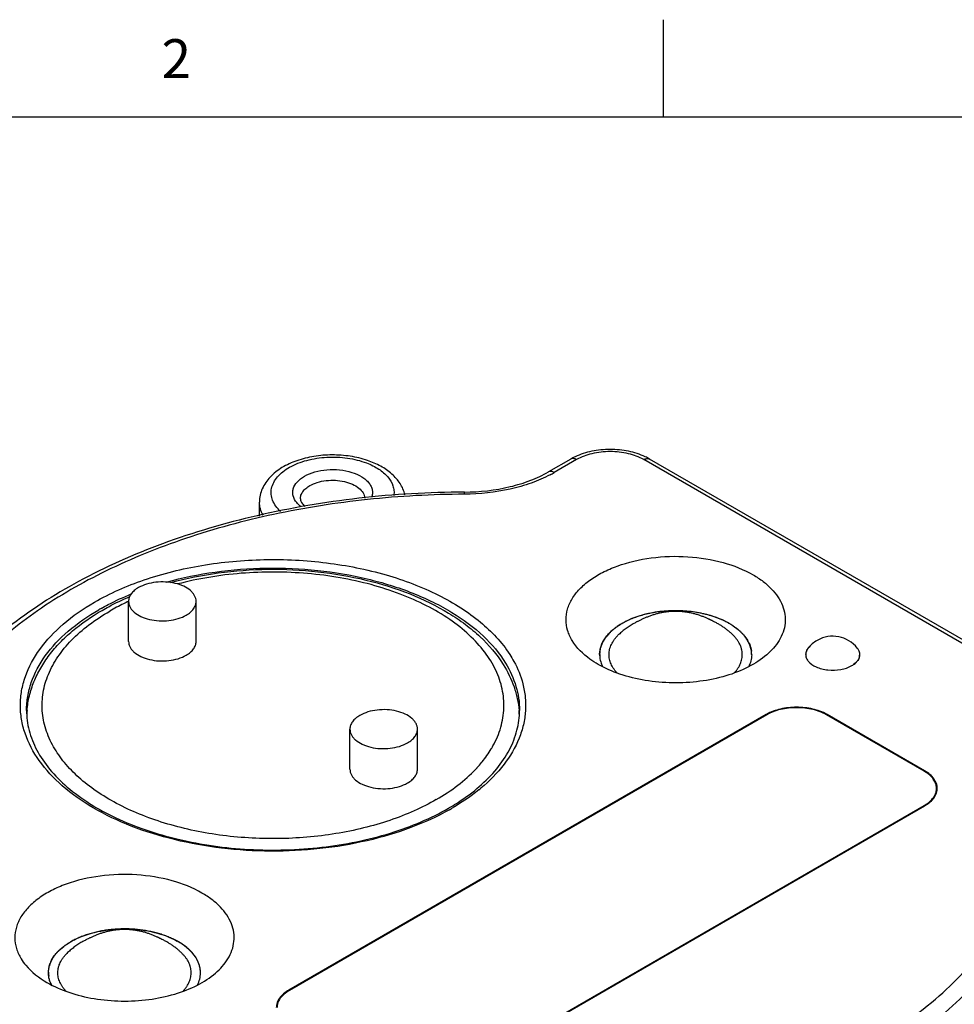
# Model space of a CAD drawing. Units: inches. Extents: x 0.7 to 21.3, y 0.5 to 16.
# Drawn here: x 16.9 to 19.3, y 13.5 to 16 of the extents above; entities that cross this region are included whole.
import ezdxf

# ---------------------------------------------------------------- set-up
doc = ezdxf.new("R2010")
doc.units = ezdxf.units.IN
doc.header["$LTSCALE"] = 1.21
doc.header["$MEASUREMENT"] = 0
doc.layers.get('0').update_dxf_attribs({"linetype": 'CONTINUOUS'})
doc.layers.add('02___PRT_ALL_AXES', color=7, linetype='CONTINUOUS')
doc.styles.add('TEXTSTYLE_2', font='txt', dxfattribs={"width": 0.8})

msp = doc.modelspace()

# ---------------------------------------------------------------- linework, layer by layer
at = {"color": 7, "linetype": 'CONTINUOUS'}
for p, q in [((18.507, 15.75), (18.507, 16)), ((21.05, 15.75), (0.964, 15.75)), ((18.2689, 14.8724), (18.2118, 14.8395)), ((18.2838, 14.871), (18.2267, 14.838)), ((19.6028, 14.2091), (18.4564, 14.871)), ((19.6178, 14.2106), (18.4714, 14.8724)), ((17.9961, 14.7822), (17.996, 14.7877)), ((17.4703, 14.7621), (17.4703, 14.7621)), ((18.3431, 14.3706), (18.3431, 14.3707)), ((18.7331, 14.3706), (18.7331, 14.3707)), ((16.8726, 14.2275), (16.8726, 14.2276)), ((16.9289, 13.5541), (16.9289, 13.5542)), ((17.3189, 13.5541), (17.3189, 13.5542))]:
    msp.add_line(p, q, dxfattribs=at)
for centre, radius, start, end in [((18.3463, 14.738), 0.1551, 115.2033, 119.9223), ((18.3955, 14.7409), 0.1519, 60.0273, 64.8487), ((18.067, 15.1148), 0.3196, 297.7652, 299.9931), ((17.3578, 13.9661), 0.6, 119.352, 119.9987), ((18.5381, 14.1475), 0.3358, 90.2876, 95.9172), ((18.4737, 14.3193), 0.1502, 125.7389, 127.553), ((18.5835, 14.29), 0.1852, 60.0032, 60.9585), ((18.5861, 14.2944), 0.18, 59.0992, 60.0023), ((18.6208, 14.3407), 0.122, 44.9201, 47.0533), ((18.4387, 14.3558), 0.0994, 141.0937, 143.673), ((18.6518, 14.3651), 0.0824, 26.5971, 29.5752), ((18.4138, 14.3696), 0.0709, 160.9311, 164.9028), ((18.6679, 14.3707), 0.0653, 0.0017, 7.5859), ((18.4081, 14.3707), 0.0651, 178.6521, 179.9897), ((18.4081, 14.3707), 0.065, 179.9899, 181.3159), ((18.4085, 14.3706), 0.0653, 180.0089, 187.3726), ((18.6682, 14.3706), 0.065, 359.1412, 359.9999), ((18.6682, 14.3707), 0.0651, 359.5491, 359.9899), ((18.4195, 14.3739), 0.0769, 199.4587, 206.1771), ((17.7401, 14.3846), 0.4652, 309.0137, 309.2156), ((17.7436, 14.3804), 0.4597, 309.2147, 309.8792), ((17.6617, 14.4854), 0.5876, 299.999, 300.615), ((17.6561, 14.5079), 0.6145, 299.3953, 299.9988), ((16.9943, 13.5541), 0.0653, 180.0089, 187.3726), ((17.254, 13.5541), 0.065, 359.1412, 359.9999)]:
    msp.add_arc(centre, radius, start, end, dxfattribs=at)
for points, knots in [([(18.4601, 14.8784), (18.4465, 14.8847), (18.4168, 14.8941), (18.3701, 14.8986), (18.3234, 14.8941), (18.2937, 14.8847), (18.2802, 14.8784)], [0, 0, 0, 0, 0.243064, 0.500008, 0.756949, 1, 1, 1, 1]), ([(18.4564, 14.871), (18.4442, 14.878), (18.4157, 14.8884), (18.3701, 14.8933), (18.3246, 14.8884), (18.2961, 14.878), (18.2838, 14.871)], [0, 0, 0, 0, 0.237155, 0.499995, 0.762836, 1, 1, 1, 1]), ([(17.7474, 14.8689), (17.7331, 14.8737), (17.703, 14.8809), (17.6566, 14.8842), (17.6103, 14.8805), (17.5667, 14.8697), (17.5282, 14.8523), (17.497, 14.8283), (17.479, 14.8024), (17.4715, 14.7797), (17.4703, 14.7679), (17.4703, 14.7621)], [0, 0, 0, 0, 0.134524, 0.27414, 0.413608, 0.547724, 0.672755, 0.78778, 0.895289, 0.947817, 1, 1, 1, 1]), ([(17.5243, 14.7381), (17.5198, 14.7423), (17.5118, 14.751), (17.5035, 14.7659), (17.4996, 14.7817), (17.5006, 14.7976), (17.5063, 14.8131), (17.5163, 14.8276), (17.5304, 14.8408), (17.5548, 14.8569), (17.5927, 14.8712), (17.6433, 14.8788), (17.6954, 14.8766), (17.7292, 14.8684), (17.7449, 14.8624)], [0, 0, 0, 0, 0.053668, 0.10263, 0.1485, 0.193598, 0.240448, 0.291129, 0.346917, 0.408268, 0.54605, 0.697965, 0.853163, 1, 1, 1, 1]), ([(17.7449, 14.8624), (17.7559, 14.8582), (17.7758, 14.8485), (17.7998, 14.8286), (17.8122, 14.8083), (17.8158, 14.7915), (17.8156, 14.7833), (17.8151, 14.7793)], [0, 0, 0, 0, 0.302176, 0.564835, 0.791228, 0.896351, 1, 1, 1, 1]), ([(17.8433, 14.7809), (17.841, 14.791), (17.8323, 14.8108), (17.8103, 14.8356), (17.7813, 14.8554), (17.7592, 14.8649), (17.7474, 14.8689)], [0, 0, 0, 0, 0.22967, 0.469041, 0.724825, 1, 1, 1, 1]), ([(18.2838, 14.871), (18.2814, 14.8724), (18.2764, 14.8744), (18.2709, 14.8736), (18.2689, 14.8724)], [0, 0, 0, 0, 0.550748, 1, 1, 1, 1]), ([(18.4564, 14.871), (18.4589, 14.8724), (18.4638, 14.8744), (18.4694, 14.8736), (18.4714, 14.8724)], [0, 0, 0, 0, 0.550749, 1, 1, 1, 1]), ([(17.5855, 14.8283), (17.5938, 14.8331), (17.6128, 14.8406), (17.6435, 14.846), (17.6757, 14.8457), (17.7062, 14.8397), (17.7286, 14.8301), (17.7429, 14.8199), (17.7511, 14.8116), (17.7568, 14.8026), (17.7601, 14.793), (17.7605, 14.7833), (17.759, 14.777), (17.7579, 14.774)], [0, 0, 0, 0, 0.132743, 0.279241, 0.430304, 0.575709, 0.706487, 0.764709, 0.817851, 0.866439, 0.911692, 0.955478, 1, 1, 1, 1]), ([(17.996, 14.7877), (18.0354, 14.7879), (18.0936, 14.7944), (18.1652, 14.8162), (18.1972, 14.8311), (18.2118, 14.8395)], [0, 0, 0, 0, 0.52883, 0.774984, 1, 1, 1, 1]), ([(18.2267, 14.838), (18.2242, 14.8394), (18.2193, 14.8415), (18.2138, 14.8406), (18.2118, 14.8395)], [0, 0, 0, 0, 0.550748, 1, 1, 1, 1]), ([(17.5658, 14.7607), (17.5615, 14.7658), (17.5566, 14.7745), (17.5551, 14.7873), (17.5571, 14.8), (17.5668, 14.8155), (17.5786, 14.8243), (17.5855, 14.8283)], [0, 0, 0, 0, 0.241062, 0.353251, 0.465873, 0.709876, 1, 1, 1, 1]), ([(17.5994, 14.8042), (17.6054, 14.8077), (17.6191, 14.8133), (17.6414, 14.8179), (17.6649, 14.8186), (17.688, 14.8156), (17.7086, 14.8089), (17.7253, 14.7991), (17.7369, 14.7867), (17.7403, 14.7766), (17.7405, 14.7719)], [0, 0, 0, 0, 0.128193, 0.26916, 0.41582, 0.560027, 0.694084, 0.812247, 0.91269, 1, 1, 1, 1]), ([(18.2158, 14.832), (18.2004, 14.8238), (18.167, 14.8095), (18.0941, 14.7886), (18.0356, 14.7824), (17.9961, 14.7822)], [0, 0, 0, 0, 0.230901, 0.477853, 1, 1, 1, 1]), ([(17.996, 14.7877), (17.9056, 14.7873), (17.7268, 14.7769), (17.467, 14.7329), (17.2251, 14.662), (17.0091, 14.5664), (16.8527, 14.4659), (16.7484, 14.3751), (16.6827, 14.3044), (16.6282, 14.2301), (16.5857, 14.1526), (16.5556, 14.0726), (16.5441, 14.0177), (16.5407, 13.9903)], [0, 0, 0, 0, 0.151765, 0.299974, 0.441525, 0.57386, 0.69533, 0.751883, 0.805715, 0.857046, 0.906216, 0.953683, 1, 1, 1, 1]), ([(17.9961, 14.7822), (17.9131, 14.7818), (17.7487, 14.7729), (17.5088, 14.7352), (17.2835, 14.6743), (17.0795, 14.5921), (16.9025, 14.4906), (16.7578, 14.3728), (16.6656, 14.2605), (16.614, 14.1662), (16.5955, 14.1181), (16.5882, 14.0941)], [0, 0, 0, 0, 0.150179, 0.297258, 0.438445, 0.571339, 0.694149, 0.80599, 0.907219, 0.954493, 1, 1, 1, 1]), ([(17.5752, 14.7704), (17.5752, 14.7736), (17.5764, 14.7801), (17.5813, 14.7893), (17.5892, 14.7976), (17.5958, 14.8021), (17.5994, 14.8042)], [0, 0, 0, 0, 0.21778, 0.450923, 0.710256, 1, 1, 1, 1]), ([(17.4796, 14.7283), (17.4766, 14.7336), (17.4719, 14.7445), (17.4703, 14.7563), (17.4703, 14.7621)], [0, 0, 0, 0, 0.51158, 1, 1, 1, 1]), ([(17.5776, 14.7499), (17.5764, 14.7507), (17.5722, 14.754), (17.5683, 14.7577), (17.5658, 14.7607)], [0, 0, 0, 0, 0.261991, 1, 1, 1, 1]), ([(17.5752, 14.7704), (17.5752, 14.7691), (17.5757, 14.7653), (17.5793, 14.7586), (17.5836, 14.7541), (17.5864, 14.7518)], [0, 0, 0, 0, 0.175082, 0.517136, 1, 1, 1, 1]), ([(17.0467, 14.505), (17.087, 14.5283), (17.1771, 14.5676), (17.3241, 14.6037), (17.482, 14.6182), (17.6413, 14.6101), (17.7924, 14.5801), (17.9072, 14.537), (17.9866, 14.4923), (18.0515, 14.4454), (18.0921, 14.4025), (18.1123, 14.3713)], [0, 0, 0, 0, 0.121226, 0.253634, 0.392492, 0.532182, 0.666984, 0.791821, 0.849378, 0.903287, 1, 1, 1, 1]), ([(18.2728, 14.4065), (18.2678, 14.4147), (18.2598, 14.4321), (18.2555, 14.4601), (18.2596, 14.4882), (18.2719, 14.5152), (18.2917, 14.5403), (18.3184, 14.563), (18.351, 14.5827), (18.4029, 14.6049), (18.4766, 14.6219), (18.5689, 14.6248), (18.658, 14.6106), (18.7131, 14.5891), (18.737, 14.5752)], [0, 0, 0, 0, 0.046975, 0.091558, 0.136118, 0.183031, 0.234107, 0.290358, 0.352035, 0.418795, 0.563894, 0.71651, 0.865338, 1, 1, 1, 1]), ([(17.2313, 14.5567), (17.2723, 14.568), (17.3573, 14.5853), (17.4877, 14.5952), (17.619, 14.5894), (17.7453, 14.5681), (17.844, 14.5377), (17.9157, 14.5061), (17.9781, 14.472), (18.0445, 14.4233), (18.0862, 14.3742), (18.1017, 14.3487)], [0, 0, 0, 0, 0.134827, 0.27421, 0.414133, 0.550528, 0.67965, 0.74055, 0.798589, 0.905329, 1, 1, 1, 1]), ([(18.737, 14.5752), (18.746, 14.5701), (18.7627, 14.559), (18.7905, 14.5346), (18.8108, 14.5057), (18.8194, 14.4742), (18.8199, 14.4509), (18.8147, 14.4278), (18.8077, 14.4134), (18.8035, 14.4065)], [0, 0, 0, 0, 0.152062, 0.292808, 0.541916, 0.656022, 0.767572, 0.880898, 1, 1, 1, 1]), ([(17.9578, 13.9725), (17.9262, 13.9547), (17.8572, 13.9234), (17.7453, 13.8902), (17.6244, 13.8701), (17.4991, 13.8638), (17.3741, 13.8714), (17.2539, 13.8928), (17.1429, 13.9271), (17.0454, 13.9731), (16.9647, 14.0294), (16.9038, 14.0941), (16.8713, 14.155), (16.8587, 14.2046), (16.8558, 14.2415), (16.8591, 14.2784), (16.8722, 14.328), (16.9054, 14.3887), (16.9669, 14.4532), (17.0183, 14.4886), (17.0467, 14.505)], [0, 0, 0, 0, 0.066928, 0.139011, 0.214769, 0.29239, 0.369919, 0.445406, 0.517065, 0.583442, 0.643619, 0.697467, 0.745941, 0.76889, 0.79143, 0.813983, 0.836971, 0.885586, 0.93962, 1, 1, 1, 1]), ([(17.0637, 14.4891), (17.0698, 14.4925), (17.0951, 14.5061), (17.1212, 14.5181), (17.1414, 14.5263)], [0, 0, 0, 0, 0.243129, 1, 1, 1, 1]), ([(16.8726, 14.2276), (16.8726, 14.2396), (16.8747, 14.2638), (16.8873, 14.3123), (16.9196, 14.3719), (16.9797, 14.435), (17.0301, 14.4697), (17.0578, 14.4857)], [0, 0, 0, 0, 0.108158, 0.21836, 0.451375, 0.710418, 1, 1, 1, 1]), ([(18.5036, 14.4814), (18.4987, 14.4809), (18.4892, 14.4797), (18.475, 14.4772), (18.4612, 14.4741), (18.4479, 14.4705), (18.435, 14.4663), (18.4228, 14.4615), (18.4112, 14.4562), (18.4038, 14.4522), (18.4003, 14.4502)], [0, 0, 0, 0, 0.134042, 0.266372, 0.396512, 0.524016, 0.648464, 0.769479, 0.88676, 1, 1, 1, 1]), ([(18.5035, 14.4815), (18.4879, 14.4799), (18.4579, 14.4746), (18.4291, 14.4646), (18.4158, 14.4585)], [0, 0, 0, 0, 0.517718, 1, 1, 1, 1]), ([(18.6861, 14.4201), (18.684, 14.4221), (18.6797, 14.4262), (18.673, 14.4319), (18.666, 14.4373), (18.6598, 14.4416), (18.6548, 14.4449), (18.6509, 14.4473), (18.647, 14.4496), (18.6431, 14.4518), (18.6391, 14.4539), (18.6359, 14.4556), (18.6334, 14.4568), (18.6316, 14.4577), (18.6299, 14.4585), (18.6283, 14.4593), (18.6267, 14.46), (18.6251, 14.4608), (18.6235, 14.4616), (18.6212, 14.4626), (18.6182, 14.464), (18.6131, 14.4662), (18.6078, 14.4683), (18.6023, 14.4703), (18.5967, 14.4722), (18.5895, 14.4745), (18.5807, 14.4767), (18.5719, 14.4786), (18.5629, 14.48), (18.5539, 14.481), (18.5448, 14.4815), (18.5357, 14.4816), (18.5267, 14.4813), (18.5176, 14.4805), (18.5086, 14.4793), (18.4997, 14.4776), (18.4909, 14.4756), (18.4822, 14.4731), (18.4752, 14.4707), (18.4696, 14.4687), (18.4656, 14.4671), (18.4617, 14.4655), (18.4579, 14.4639), (18.4543, 14.4623), (18.451, 14.4607), (18.4478, 14.4592), (18.4444, 14.4576), (18.4415, 14.4561), (18.4389, 14.4548), (18.4363, 14.4534), (18.433, 14.4517), (18.4304, 14.4502), (18.4291, 14.4494)], [0, 0, 0, 0, 0.03134, 0.062992, 0.094969, 0.127247, 0.143477, 0.159753, 0.176028, 0.192203, 0.208263, 0.224079, 0.231606, 0.238671, 0.245265, 0.251575, 0.257803, 0.264126, 0.270614, 0.277301, 0.291373, 0.306209, 0.337071, 0.352887, 0.368866, 0.401099, 0.433526, 0.46603, 0.498562, 0.531103, 0.563645, 0.596188, 0.628731, 0.661273, 0.69381, 0.726331, 0.758804, 0.791149, 0.823193, 0.839001, 0.854579, 0.869822, 0.884593, 0.898709, 0.911896, 0.924121, 0.937091, 0.952001, 0.959844, 0.967764, 0.983786, 1, 1, 1, 1]), ([(18.7331, 14.3707), (18.7331, 14.3727), (18.7329, 14.3769), (18.732, 14.383), (18.7306, 14.3891), (18.7285, 14.3952), (18.7259, 14.4011), (18.7227, 14.407), (18.719, 14.4128), (18.7147, 14.4184), (18.71, 14.4239), (18.7047, 14.4293), (18.6989, 14.4344), (18.6926, 14.4394), (18.6858, 14.4442), (18.6787, 14.4487), (18.6711, 14.453), (18.6631, 14.4571), (18.6547, 14.4609), (18.646, 14.4644), (18.637, 14.4677), (18.6277, 14.4707), (18.6181, 14.4733), (18.6049, 14.4765), (18.5879, 14.4797), (18.5671, 14.4821), (18.546, 14.4833), (18.5247, 14.4831), (18.5106, 14.4821), (18.5036, 14.4814)], [0, 0, 0, 0, 0.021947, 0.044026, 0.066365, 0.08908, 0.112282, 0.136067, 0.160516, 0.1857, 0.211673, 0.238475, 0.266134, 0.294665, 0.324072, 0.35435, 0.385482, 0.417444, 0.450205, 0.483725, 0.51796, 0.552859, 0.588366, 0.624422, 0.697915, 0.772805, 0.848515, 0.924448, 1, 1, 1, 1]), ([(18.6734, 14.4519), (18.6538, 14.4628), (18.6085, 14.4786), (18.5612, 14.4835), (18.5364, 14.4833)], [0, 0, 0, 0, 0.475712, 1, 1, 1, 1]), ([(18.4158, 14.4585), (18.4144, 14.4578), (18.409, 14.4552), (18.4036, 14.4523), (18.3997, 14.45)], [0, 0, 0, 0, 0.254946, 1, 1, 1, 1]), ([(18.3431, 14.3707), (18.3431, 14.3725), (18.3433, 14.3762), (18.344, 14.3817), (18.3452, 14.3872), (18.3469, 14.3927), (18.349, 14.3981), (18.3515, 14.4034), (18.3545, 14.4086), (18.3592, 14.4156), (18.3647, 14.4223), (18.3709, 14.4286), (18.376, 14.4332), (18.3816, 14.4377), (18.3874, 14.4421), (18.3937, 14.4463), (18.398, 14.4489), (18.4003, 14.4502)], [0, 0, 0, 0, 0.053892, 0.108048, 0.162718, 0.218141, 0.274541, 0.332121, 0.391058, 0.451508, 0.577379, 0.643043, 0.710587, 0.78005, 0.851454, 0.924788, 1, 1, 1, 1]), ([(18.3821, 14.4383), (18.3801, 14.4368), (18.3726, 14.4307), (18.3658, 14.4238), (18.3613, 14.4183)], [0, 0, 0, 0, 0.261519, 1, 1, 1, 1]), ([(18.3997, 14.45), (18.3985, 14.4493), (18.3938, 14.4465), (18.3892, 14.4435), (18.386, 14.4412)], [0, 0, 0, 0, 0.255228, 1, 1, 1, 1]), ([(18.4291, 14.4495), (18.4255, 14.4474), (18.4185, 14.4431), (18.4084, 14.436), (18.399, 14.4284), (18.393, 14.4229), (18.3902, 14.4201)], [0, 0, 0, 0, 0.254108, 0.506067, 0.754735, 1, 1, 1, 1]), ([(18.6785, 14.4489), (18.6809, 14.4475), (18.6898, 14.4419), (18.6982, 14.4354), (18.704, 14.43)], [0, 0, 0, 0, 0.260809, 1, 1, 1, 1]), ([(18.3392, 14.3456), (18.332, 14.3497), (18.3066, 14.366), (18.2842, 14.3878), (18.2728, 14.4065)], [0, 0, 0, 0, 0.274908, 1, 1, 1, 1]), ([(18.8035, 14.4065), (18.7951, 14.3927), (18.7713, 14.3665), (18.7241, 14.3363), (18.6658, 14.3138), (18.5999, 14.3002), (18.5302, 14.2964), (18.4609, 14.3025), (18.3964, 14.3182), (18.3569, 14.3353), (18.3392, 14.3456)], [0, 0, 0, 0, 0.095996, 0.206683, 0.331233, 0.466088, 0.606105, 0.74545, 0.878362, 1, 1, 1, 1]), ([(18.3586, 14.4147), (18.3573, 14.413), (18.3526, 14.4061), (18.3488, 14.3985), (18.3468, 14.3927)], [0, 0, 0, 0, 0.259869, 1, 1, 1, 1]), ([(18.3882, 14.3231), (18.3865, 14.3249), (18.3833, 14.3286), (18.3789, 14.3344), (18.3752, 14.3404), (18.3722, 14.3465), (18.3698, 14.3527), (18.3682, 14.359), (18.3673, 14.3654), (18.367, 14.3717), (18.3675, 14.3781), (18.3685, 14.3834), (18.3696, 14.3875), (18.371, 14.3917), (18.3732, 14.3969), (18.3765, 14.4029), (18.3804, 14.4089), (18.385, 14.4146), (18.3884, 14.4183), (18.3902, 14.4201)], [0, 0, 0, 0, 0.068847, 0.135243, 0.199393, 0.261561, 0.322074, 0.381309, 0.439697, 0.497695, 0.555779, 0.614423, 0.644107, 0.674096, 0.735168, 0.798021, 0.862959, 0.930225, 1, 1, 1, 1]), ([(18.6891, 14.3242), (18.6908, 14.326), (18.6939, 14.3297), (18.6981, 14.3355), (18.7016, 14.3414), (18.7045, 14.3475), (18.7067, 14.3536), (18.7082, 14.3598), (18.7091, 14.3661), (18.7092, 14.3724), (18.7087, 14.3787), (18.7077, 14.3839), (18.7065, 14.388), (18.7051, 14.3921), (18.7029, 14.3972), (18.6997, 14.4032), (18.6958, 14.409), (18.6912, 14.4147), (18.6879, 14.4183), (18.6861, 14.4201)], [0, 0, 0, 0, 0.068444, 0.1345, 0.198379, 0.26035, 0.320739, 0.379925, 0.43833, 0.496405, 0.554614, 0.613418, 0.64319, 0.673272, 0.734534, 0.797574, 0.862685, 0.930101, 1, 1, 1, 1]), ([(18.7072, 14.4269), (18.7089, 14.4252), (18.715, 14.4187), (18.7203, 14.4115), (18.7235, 14.4058)], [0, 0, 0, 0, 0.2613, 1, 1, 1, 1]), ([(18.3454, 14.388), (18.345, 14.3867), (18.3438, 14.3815), (18.3432, 14.3762), (18.3431, 14.3722)], [0, 0, 0, 0, 0.252683, 1, 1, 1, 1]), ([(18.7255, 14.402), (18.7265, 14.4002), (18.7297, 14.3929), (18.7319, 14.3852), (18.7326, 14.3793)], [0, 0, 0, 0, 0.257213, 1, 1, 1, 1]), ([(18.1123, 14.3713), (18.1162, 14.3653), (18.1303, 14.3417), (18.1409, 14.3158), (18.1461, 14.296)], [0, 0, 0, 0, 0.259214, 1, 1, 1, 1]), ([(18.3431, 14.3692), (18.3431, 14.3674), (18.3436, 14.3603), (18.3452, 14.3533), (18.347, 14.3483)], [0, 0, 0, 0, 0.247276, 1, 1, 1, 1]), ([(18.7332, 14.3702), (18.7332, 14.3649), (18.7318, 14.3541), (18.7278, 14.344), (18.7254, 14.3391)], [0, 0, 0, 0, 0.490518, 1, 1, 1, 1]), ([(18.1017, 14.3487), (18.113, 14.33), (18.1311, 14.2909), (18.1375, 14.2482), (18.1375, 14.2275)], [0, 0, 0, 0, 0.513059, 1, 1, 1, 1]), ([(18.1461, 14.296), (18.149, 14.2845), (18.1532, 14.2612), (18.1537, 14.2255), (18.1484, 14.1901), (18.1332, 14.1426), (18.0988, 14.0847), (18.0602, 14.0459), (18.0383, 14.0276)], [0, 0, 0, 0, 0.116584, 0.23198, 0.348222, 0.467273, 0.719821, 1, 1, 1, 1]), ([(16.8726, 14.2276), (16.8725, 14.2104), (16.8772, 14.1748), (16.8978, 14.1233), (16.9316, 14.074), (16.9777, 14.028), (17.0352, 13.9862), (17.103, 13.9496), (17.1794, 13.919), (17.2926, 13.8866), (17.4445, 13.8655), (17.6284, 13.8707), (17.7765, 13.9004), (17.884, 13.9393), (17.9328, 13.9634), (17.9555, 13.9765)], [0, 0, 0, 0, 0.041094, 0.084237, 0.131022, 0.182391, 0.238687, 0.299797, 0.365267, 0.434397, 0.579875, 0.728212, 0.870754, 0.937461, 1, 1, 1, 1]), ([(18.0344, 14.0321), (18.0505, 14.0461), (18.0794, 14.0752), (18.1126, 14.124), (18.1329, 14.1751), (18.1375, 14.2103), (18.1375, 14.2274)], [0, 0, 0, 0, 0.281276, 0.537712, 0.774414, 1, 1, 1, 1]), ([(17.961, 13.9797), (17.9677, 13.9837), (17.9933, 13.9995), (18.0176, 14.0175), (18.0344, 14.0321)], [0, 0, 0, 0, 0.260218, 1, 1, 1, 1]), ([(18.033, 14.0232), (18.0277, 14.0189), (18.0055, 14.0017), (17.9819, 13.9864), (17.9634, 13.9757)], [0, 0, 0, 0, 0.241807, 1, 1, 1, 1]), ([(18.0195, 13.118), (18.1124, 13.1184), (18.2958, 13.1295), (18.5616, 13.1762), (18.8072, 13.2514), (19.0236, 13.3525), (19.1774, 13.4582), (19.2771, 13.553), (19.3379, 13.6261), (19.3862, 13.7023), (19.4215, 13.7811), (19.4433, 13.8617), (19.4487, 13.9163), (19.4491, 13.9433)], [0, 0, 0, 0, 0.154931, 0.30588, 0.449314, 0.582333, 0.70307, 0.758738, 0.811377, 0.861288, 0.908928, 0.954915, 1, 1, 1, 1]), ([(18.0198, 13.0763), (18.1145, 13.0767), (18.3018, 13.088), (18.5731, 13.1357), (18.8238, 13.2125), (19.0447, 13.3156), (19.2017, 13.4236), (19.3034, 13.5203), (19.3655, 13.5949), (19.4148, 13.6728), (19.4508, 13.7532), (19.4731, 13.8354), (19.4786, 13.8912), (19.479, 13.9188)], [0, 0, 0, 0, 0.154931, 0.30588, 0.449314, 0.582333, 0.70307, 0.758738, 0.811377, 0.861288, 0.908928, 0.954915, 1, 1, 1, 1]), ([(17.3189, 13.5542), (17.3189, 13.5556), (17.3188, 13.5584), (17.3184, 13.5625), (17.3178, 13.5666), (17.3168, 13.5707), (17.3156, 13.5748), (17.3137, 13.5803), (17.3106, 13.587), (17.3059, 13.5949), (17.3012, 13.6012), (17.2969, 13.6061), (17.2923, 13.611), (17.286, 13.6169), (17.2775, 13.6236), (17.2683, 13.6299), (17.2582, 13.6359), (17.2475, 13.6413), (17.236, 13.6463), (17.224, 13.6508), (17.2114, 13.6548), (17.1984, 13.6582), (17.185, 13.6611), (17.1712, 13.6634), (17.1572, 13.6651), (17.1429, 13.6662), (17.1286, 13.6667), (17.1143, 13.6666), (17.1, 13.6659), (17.0859, 13.6646), (17.0719, 13.6627), (17.0583, 13.6602), (17.0449, 13.6571), (17.0321, 13.6535), (17.0197, 13.6493), (17.0078, 13.6447), (16.9966, 13.6395), (16.9895, 13.6357), (16.986, 13.6337)], [0, 0, 0, 0, 0.010651, 0.021332, 0.032071, 0.042896, 0.053832, 0.064905, 0.087547, 0.110994, 0.135379, 0.147958, 0.160806, 0.18733, 0.21499, 0.243797, 0.273732, 0.30476, 0.336825, 0.369853, 0.403759, 0.438445, 0.473803, 0.509718, 0.546067, 0.582722, 0.619554, 0.65643, 0.693216, 0.729781, 0.765996, 0.801733, 0.836873, 0.871303, 0.904918, 0.937624, 0.969344, 1, 1, 1, 1]), ([(17.2719, 13.6036), (17.2698, 13.6057), (17.2655, 13.6097), (17.2588, 13.6154), (17.2517, 13.6208), (17.2456, 13.6251), (17.2405, 13.6284), (17.2367, 13.6308), (17.2328, 13.6331), (17.2289, 13.6353), (17.2249, 13.6374), (17.2217, 13.6391), (17.2191, 13.6403), (17.2174, 13.6412), (17.2157, 13.642), (17.2141, 13.6428), (17.2125, 13.6436), (17.2109, 13.6443), (17.2093, 13.6451), (17.207, 13.6461), (17.204, 13.6475), (17.1989, 13.6497), (17.1935, 13.6518), (17.1881, 13.6538), (17.1824, 13.6558), (17.1753, 13.658), (17.1665, 13.6602), (17.1577, 13.6621), (17.1487, 13.6635), (17.1397, 13.6645), (17.1306, 13.665), (17.1215, 13.6651), (17.1125, 13.6648), (17.1034, 13.664), (17.0944, 13.6628), (17.0855, 13.6612), (17.0767, 13.6591), (17.068, 13.6566), (17.061, 13.6543), (17.0554, 13.6522), (17.0514, 13.6506), (17.0475, 13.649), (17.0437, 13.6474), (17.0401, 13.6458), (17.0368, 13.6442), (17.0336, 13.6427), (17.0302, 13.6411), (17.0272, 13.6396), (17.0247, 13.6383), (17.0221, 13.637), (17.0188, 13.6352), (17.0162, 13.6337), (17.0149, 13.633)], [0, 0, 0, 0, 0.03134, 0.062992, 0.094969, 0.127247, 0.143477, 0.159753, 0.176028, 0.192203, 0.208263, 0.224079, 0.231606, 0.238671, 0.245265, 0.251575, 0.257803, 0.264126, 0.270614, 0.277301, 0.291373, 0.306209, 0.337071, 0.352887, 0.368866, 0.401099, 0.433526, 0.46603, 0.498562, 0.531103, 0.563645, 0.596188, 0.628731, 0.661273, 0.69381, 0.726331, 0.758804, 0.791149, 0.823193, 0.839001, 0.854579, 0.869822, 0.884593, 0.898709, 0.911896, 0.924121, 0.937091, 0.952001, 0.959844, 0.967764, 0.983786, 1, 1, 1, 1]), ([(16.9289, 13.5542), (16.9289, 13.556), (16.9291, 13.5597), (16.9298, 13.5653), (16.931, 13.5707), (16.9326, 13.5762), (16.9348, 13.5816), (16.9373, 13.5869), (16.9403, 13.5922), (16.945, 13.5991), (16.9505, 13.6058), (16.9567, 13.6121), (16.9618, 13.6168), (16.9673, 13.6213), (16.9732, 13.6256), (16.9795, 13.6298), (16.9838, 13.6324), (16.986, 13.6337)], [0, 0, 0, 0, 0.053892, 0.108048, 0.162718, 0.218141, 0.274541, 0.332121, 0.391058, 0.451508, 0.577379, 0.643043, 0.710587, 0.78005, 0.851454, 0.924788, 1, 1, 1, 1]), ([(17.0149, 13.633), (17.0113, 13.6309), (17.0043, 13.6266), (16.9942, 13.6195), (16.9847, 13.6119), (16.9788, 13.6064), (16.976, 13.6036)], [0, 0, 0, 0, 0.254108, 0.506067, 0.754735, 1, 1, 1, 1]), ([(16.974, 13.5066), (16.9723, 13.5084), (16.969, 13.5121), (16.9647, 13.5179), (16.961, 13.5239), (16.958, 13.53), (16.9556, 13.5362), (16.954, 13.5425), (16.9531, 13.5489), (16.9528, 13.5552), (16.9533, 13.5616), (16.9543, 13.5669), (16.9554, 13.571), (16.9568, 13.5752), (16.959, 13.5804), (16.9623, 13.5865), (16.9662, 13.5924), (16.9708, 13.5982), (16.9742, 13.6018), (16.976, 13.6036)], [0, 0, 0, 0, 0.068847, 0.135243, 0.199393, 0.261561, 0.322074, 0.381309, 0.439697, 0.497695, 0.555779, 0.614423, 0.644107, 0.674096, 0.735168, 0.798021, 0.862959, 0.930225, 1, 1, 1, 1]), ([(17.2749, 13.5077), (17.2766, 13.5095), (17.2797, 13.5132), (17.2839, 13.519), (17.2874, 13.5249), (17.2903, 13.531), (17.2925, 13.5371), (17.294, 13.5434), (17.2949, 13.5496), (17.295, 13.5559), (17.2945, 13.5622), (17.2934, 13.5674), (17.2923, 13.5715), (17.2909, 13.5756), (17.2887, 13.5807), (17.2855, 13.5867), (17.2816, 13.5925), (17.277, 13.5982), (17.2736, 13.6018), (17.2719, 13.6036)], [0, 0, 0, 0, 0.068444, 0.1345, 0.198379, 0.26035, 0.320739, 0.379925, 0.43833, 0.496405, 0.554614, 0.613418, 0.64319, 0.673272, 0.734534, 0.797574, 0.862685, 0.930101, 1, 1, 1, 1])]:
    msp.add_open_spline(points, degree=3, knots=knots, dxfattribs=at)
at = {"layer": '02___PRT_ALL_AXES', "color": 7, "linetype": 'CONTINUOUS'}
for p, q in [((17.4703, 14.7263), (17.4703, 14.7621)), ((17.1345, 14.4043), (17.1345, 14.5072)), ((17.3077, 14.4043), (17.3077, 14.5072)), ((19.0083, 14.3813), (19.0064, 14.3847)), ((18.9991, 14.3489), (18.9944, 14.3452)), ((18.7706, 14.2169), (17.5457, 13.5097)), ((18.772, 14.2161), (17.5471, 13.5089)), ((18.7706, 14.2169), (18.7706, 14.2153)), ((19.1757, 14.0714), (18.9251, 14.2161)), ((18.9265, 14.2169), (18.9265, 14.2153)), ((19.177, 14.0722), (18.9265, 14.2169)), ((17.7024, 14.0764), (17.7024, 14.1793)), ((17.8756, 14.0764), (17.8756, 14.1793)), ((18.0287, 14.0803), (18.029, 14.0806)), ((19.177, 14.0722), (19.177, 14.0704)), ((19.2074, 14.0186), (19.2074, 14.0272)), ((17.9507, 13.2758), (19.1757, 13.983)), ((17.9521, 13.275), (19.177, 13.9822)), ((19.1757, 13.9814), (19.1757, 13.983)), ((19.1762, 13.9834), (19.183, 13.9878)), ((19.177, 13.9822), (19.1841, 13.9867)), ((17.5457, 13.5097), (17.5457, 13.5079))]:
    msp.add_line(p, q, dxfattribs=at)
for centre, radius, start, end in [((18.9412, 14.3379), 0.0799, 119.9995, 142.0205), ((18.9412, 14.3379), 0.0799, 37.9799, 119.9998), ((18.9066, 14.3648), 0.0364, 140.514, 142.1029), ((18.9084, 14.3633), 0.0387, 136.5499, 140.4883), ((18.9108, 14.361), 0.0421, 133.9546, 136.5625), ((18.9768, 14.3655), 0.0353, 36.7452, 37.9147), ((18.9783, 14.3666), 0.0334, 32.894, 36.77), ((18.8954, 14.3707), 0.0237, 167.7703, 179.9105), ((18.895, 14.3707), 0.0233, 179.9908, 188.4606), ((18.8952, 14.3707), 0.0231, 179.9978, 184.0981), ((18.9046, 14.3751), 0.034, 212.9221, 218.3197), ((18.9871, 14.3707), 0.0233, 347.7452, 359.9815), ((18.9873, 14.3707), 0.0231, 359.9978, 4.0981), ((18.9874, 14.3707), 0.0233, 354.8736, 359.97), ((17.1108, 14.2082), 0.2376, 175.3405, 180.0342), ((17.8997, 14.2082), 0.2373, 2.2407, 4.5713), ((18.8224, 14.1271), 0.1036, 119.5088, 119.9992), ((18.8747, 14.1271), 0.1036, 60.0013, 60.4916), ((17.8426, 14.2618), 0.2593, 329.1106, 331.022), ((17.7751, 14.3129), 0.3441, 316.5945, 317.4844), ((17.781, 14.3075), 0.3361, 317.5501, 318.4578), ((19.1707, 14.0273), 0.0366, 348.9385, 359.9586), ((19.1728, 14.0272), 0.0365, 359.3278, 0.6723), ((19.1253, 14.0703), 0.1007, 299.9995, 300.3926), ((17.0595, 13.5028), 0.1502, 125.7389, 127.553), ((17.1693, 13.4735), 0.1852, 60.0032, 60.9585), ((17.1719, 13.4779), 0.18, 59.0992, 60.0023), ((17.0244, 13.5393), 0.0994, 141.0937, 143.673), ((17.2066, 13.5242), 0.122, 44.9201, 47.0533), ((16.9996, 13.5531), 0.0709, 160.9311, 164.9028), ((17.2376, 13.5486), 0.0824, 26.5971, 29.5752), ((16.9939, 13.5542), 0.0651, 178.6521, 179.9897), ((16.9939, 13.5542), 0.065, 179.9899, 181.3159), ((17.2537, 13.5542), 0.0653, 0.0017, 7.5859), ((17.254, 13.5542), 0.0651, 359.5491, 359.9899), ((17.0053, 13.5574), 0.0769, 199.4587, 206.1771)]:
    msp.add_arc(centre, radius, start, end, dxfattribs=at)
for points, knots in [([(17.2431, 14.5559), (17.283, 14.5667), (17.3656, 14.583), (17.4922, 14.5921), (17.6193, 14.5861), (17.7419, 14.5651), (17.8551, 14.5299), (17.9398, 14.4887), (17.9985, 14.4492), (18.0482, 14.4079), (18.0793, 14.3714), (18.0957, 14.3454)], [0, 0, 0, 0, 0.133661, 0.271318, 0.409349, 0.544089, 0.672256, 0.791398, 0.847232, 0.900527, 1, 1, 1, 1]), ([(18.0694, 14.1362), (18.0778, 14.1513), (18.0912, 14.1828), (18.0995, 14.233), (18.095, 14.2834), (18.0778, 14.3326), (18.0486, 14.3795), (18.0083, 14.4232), (17.9577, 14.4629), (17.898, 14.498), (17.8302, 14.5277), (17.7559, 14.5516), (17.6764, 14.5691), (17.5934, 14.5798), (17.5086, 14.5836), (17.4237, 14.5804), (17.3405, 14.5702), (17.2863, 14.5587), (17.2599, 14.5518)], [0, 0, 0, 0, 0.047076, 0.092132, 0.13692, 0.183241, 0.232616, 0.286078, 0.344148, 0.406895, 0.474027, 0.544975, 0.618965, 0.695075, 0.772293, 0.849555, 0.925797, 1, 1, 1, 1]), ([(17.3077, 14.5072), (17.3077, 14.5096), (17.307, 14.5147), (17.3041, 14.522), (17.2994, 14.5289), (17.2906, 14.5378), (17.2755, 14.547), (17.2538, 14.5542), (17.2294, 14.5576), (17.2044, 14.5569), (17.1808, 14.5522), (17.1662, 14.5462), (17.1598, 14.5425)], [0, 0, 0, 0, 0.04286, 0.087489, 0.135321, 0.187287, 0.304551, 0.438222, 0.582569, 0.729728, 0.87131, 1, 1, 1, 1]), ([(17.1598, 14.5425), (17.156, 14.5403), (17.1491, 14.5356), (17.1409, 14.5269), (17.1357, 14.5173), (17.1345, 14.5105), (17.1345, 14.5072)], [0, 0, 0, 0, 0.289746, 0.549076, 0.782219, 1, 1, 1, 1]), ([(17.0664, 14.4842), (17.072, 14.4874), (17.0951, 14.5003), (17.119, 14.5117), (17.1373, 14.5195)], [0, 0, 0, 0, 0.244289, 1, 1, 1, 1]), ([(17.1343, 14.5072), (17.1301, 14.5053), (17.1138, 14.4975), (17.0977, 14.489), (17.0861, 14.4822)], [0, 0, 0, 0, 0.254853, 1, 1, 1, 1]), ([(17.1345, 14.5072), (17.1345, 14.5047), (17.1351, 14.4996), (17.138, 14.4923), (17.1427, 14.4854), (17.1516, 14.4765), (17.1667, 14.4674), (17.1884, 14.4601), (17.2127, 14.4567), (17.2377, 14.4574), (17.2614, 14.4621), (17.2759, 14.4681), (17.2823, 14.4718)], [0, 0, 0, 0, 0.04286, 0.087489, 0.135321, 0.187287, 0.304551, 0.438222, 0.582569, 0.729728, 0.87131, 1, 1, 1, 1]), ([(17.2823, 14.4718), (17.2861, 14.474), (17.293, 14.4787), (17.3013, 14.4874), (17.3065, 14.497), (17.3077, 14.5039), (17.3077, 14.5072)], [0, 0, 0, 0, 0.289746, 0.549076, 0.782219, 1, 1, 1, 1]), ([(16.8739, 14.2275), (16.875, 14.24), (16.879, 14.2651), (16.8909, 14.3016), (16.9083, 14.3369), (16.9309, 14.3706), (16.9583, 14.4024), (17.0019, 14.4429), (17.0396, 14.4687), (17.0664, 14.4842)], [0, 0, 0, 0, 0.112905, 0.227469, 0.344744, 0.465721, 0.591227, 0.721904, 1, 1, 1, 1]), ([(16.9419, 14.1339), (16.9337, 14.1483), (16.9204, 14.1783), (16.9111, 14.226), (16.9135, 14.2741), (16.9274, 14.3214), (16.9524, 14.3668), (16.9879, 14.4095), (17.0329, 14.4488), (17.0675, 14.4715), (17.0861, 14.4822)], [0, 0, 0, 0, 0.117848, 0.230528, 0.341964, 0.4563, 0.577177, 0.707247, 0.848026, 1, 1, 1, 1]), ([(17.1345, 14.4043), (17.1345, 14.4018), (17.1351, 14.3968), (17.138, 14.3895), (17.1427, 14.3826), (17.1516, 14.3737), (17.1667, 14.3645), (17.1884, 14.3572), (17.2127, 14.3538), (17.2377, 14.3545), (17.2614, 14.3592), (17.2759, 14.3652), (17.2823, 14.3689)], [0, 0, 0, 0, 0.042859, 0.087488, 0.135322, 0.187286, 0.304552, 0.438223, 0.582569, 0.729727, 0.871311, 1, 1, 1, 1]), ([(17.2823, 14.3689), (17.2861, 14.3711), (17.293, 14.3759), (17.3013, 14.3845), (17.3065, 14.3941), (17.3077, 14.401), (17.3077, 14.4043)], [0, 0, 0, 0, 0.289773, 0.549065, 0.782223, 1, 1, 1, 1]), ([(18.8783, 14.3871), (18.8764, 14.3847), (18.874, 14.3807), (18.8724, 14.375), (18.8721, 14.3721), (18.8721, 14.3707)], [0, 0, 0, 0, 0.518504, 0.761853, 1, 1, 1, 1]), ([(18.8743, 14.3816), (18.8741, 14.3811), (18.8733, 14.3792), (18.8726, 14.3772), (18.8723, 14.3757)], [0, 0, 0, 0, 0.255506, 1, 1, 1, 1]), ([(18.8779, 14.3872), (18.8775, 14.3867), (18.8762, 14.3849), (18.8751, 14.383), (18.8743, 14.3816)], [0, 0, 0, 0, 0.257605, 1, 1, 1, 1]), ([(19.0042, 14.3871), (19.006, 14.3849), (19.0081, 14.3813), (19.0098, 14.3762), (19.0102, 14.3736), (19.0103, 14.3724)], [0, 0, 0, 0, 0.518197, 0.76208, 1, 1, 1, 1]), ([(18.872, 14.3673), (18.8721, 14.3664), (18.8729, 14.3626), (18.8746, 14.3591), (18.8761, 14.3567)], [0, 0, 0, 0, 0.241771, 1, 1, 1, 1]), ([(18.8722, 14.3691), (18.8722, 14.3687), (18.8724, 14.3671), (18.8727, 14.3656), (18.873, 14.3645)], [0, 0, 0, 0, 0.248284, 1, 1, 1, 1]), ([(18.878, 14.3541), (18.8833, 14.3474), (18.8952, 14.3397), (18.9131, 14.3336), (18.9344, 14.3299), (18.9612, 14.3308), (18.9817, 14.3373), (18.9904, 14.3423)], [0, 0, 0, 0, 0.212151, 0.33845, 0.473537, 0.749534, 1, 1, 1, 1]), ([(18.9904, 14.3423), (18.9932, 14.344), (18.9985, 14.3476), (19.0048, 14.354), (19.0091, 14.361), (19.0104, 14.3662), (19.0106, 14.3686)], [0, 0, 0, 0, 0.287758, 0.54759, 0.782118, 1, 1, 1, 1]), ([(19.0036, 14.3536), (19.0033, 14.3531), (19.0019, 14.3515), (19.0003, 14.35), (18.9991, 14.3489)], [0, 0, 0, 0, 0.242898, 1, 1, 1, 1]), ([(19.0078, 14.3599), (19.0075, 14.3594), (19.0063, 14.3571), (19.0049, 14.355), (19.0036, 14.3536)], [0, 0, 0, 0, 0.242027, 1, 1, 1, 1]), ([(19.0098, 14.3658), (19.0097, 14.3653), (19.0092, 14.3633), (19.0085, 14.3613), (19.0078, 14.3599)], [0, 0, 0, 0, 0.245475, 1, 1, 1, 1]), ([(18.0957, 14.3454), (18.107, 14.3273), (18.1211, 14.2984), (18.1324, 14.2579), (18.1354, 14.2373), (18.1362, 14.2271)], [0, 0, 0, 0, 0.507839, 0.7552, 1, 1, 1, 1]), ([(17.8756, 14.1793), (17.8756, 14.1818), (17.875, 14.1868), (17.8721, 14.1941), (17.8674, 14.201), (17.8585, 14.2099), (17.8434, 14.2191), (17.8217, 14.2263), (17.7974, 14.2298), (17.7723, 14.2291), (17.7487, 14.2243), (17.7342, 14.2183), (17.7278, 14.2146)], [0, 0, 0, 0, 0.04286, 0.087489, 0.135321, 0.187287, 0.304551, 0.438222, 0.582569, 0.729728, 0.87131, 1, 1, 1, 1]), ([(18.9257, 14.2173), (18.9147, 14.2236), (18.8892, 14.2327), (18.8485, 14.237), (18.8079, 14.2327), (18.7824, 14.2236), (18.7714, 14.2173)], [0, 0, 0, 0, 0.23756, 0.500001, 0.76244, 1, 1, 1, 1]), ([(18.9251, 14.2161), (18.9199, 14.2191), (18.9084, 14.2245), (18.883, 14.2322), (18.8485, 14.2359), (18.8141, 14.2322), (18.7887, 14.2245), (18.7772, 14.2191), (18.772, 14.2161)], [0, 0, 0, 0, 0.114247, 0.237544, 0.500001, 0.762457, 0.885754, 1, 1, 1, 1]), ([(17.7278, 14.2146), (17.724, 14.2124), (17.7171, 14.2077), (17.7088, 14.199), (17.7036, 14.1895), (17.7024, 14.1826), (17.7024, 14.1793)], [0, 0, 0, 0, 0.289746, 0.549076, 0.782219, 1, 1, 1, 1]), ([(17.7024, 14.1793), (17.7024, 14.1768), (17.703, 14.1718), (17.7059, 14.1645), (17.7106, 14.1575), (17.7195, 14.1487), (17.7346, 14.1395), (17.7563, 14.1322), (17.7806, 14.1288), (17.8057, 14.1295), (17.8293, 14.1342), (17.8438, 14.1402), (17.8502, 14.1439)], [0, 0, 0, 0, 0.04286, 0.087489, 0.135321, 0.187287, 0.304551, 0.438222, 0.582569, 0.729728, 0.87131, 1, 1, 1, 1]), ([(17.8502, 14.1439), (17.854, 14.1461), (17.8609, 14.1509), (17.8692, 14.1595), (17.8744, 14.1691), (17.8756, 14.176), (17.8756, 14.1793)], [0, 0, 0, 0, 0.289746, 0.549076, 0.782219, 1, 1, 1, 1]), ([(17.924, 13.9985), (17.9057, 13.9879), (17.8667, 13.9682), (17.8042, 13.944), (17.7368, 13.9245), (17.6412, 13.9052), (17.5171, 13.8947), (17.3925, 13.9023), (17.2957, 13.9193), (17.2271, 13.9372), (17.1629, 13.9599), (17.1042, 13.9872), (17.0519, 14.0185), (17.0068, 14.0535), (16.9697, 14.0916), (16.95, 14.1196), (16.9419, 14.1339)], [0, 0, 0, 0, 0.059381, 0.122101, 0.187688, 0.255555, 0.395283, 0.535498, 0.603958, 0.670347, 0.734047, 0.794545, 0.851465, 0.904612, 0.95402, 1, 1, 1, 1]), ([(18.0326, 14.0846), (18.0357, 14.0881), (18.0475, 14.102), (18.0581, 14.117), (18.0651, 14.1287)], [0, 0, 0, 0, 0.257492, 1, 1, 1, 1]), ([(17.7024, 14.0764), (17.7024, 14.074), (17.703, 14.0689), (17.7059, 14.0616), (17.7106, 14.0547), (17.7195, 14.0458), (17.7346, 14.0366), (17.7563, 14.0294), (17.7806, 14.0259), (17.8057, 14.0266), (17.8293, 14.0314), (17.8438, 14.0374), (17.8502, 14.0411)], [0, 0, 0, 0, 0.042859, 0.087488, 0.135322, 0.187286, 0.304552, 0.438223, 0.582569, 0.729727, 0.871311, 1, 1, 1, 1]), ([(17.8502, 14.0411), (17.854, 14.0433), (17.8609, 14.048), (17.8692, 14.0567), (17.8744, 14.0662), (17.8756, 14.0731), (17.8756, 14.0764)], [0, 0, 0, 0, 0.289773, 0.549065, 0.782223, 1, 1, 1, 1]), ([(17.924, 13.9985), (17.9432, 14.0096), (17.979, 14.0331), (18.011, 14.0615), (18.0251, 14.0764)], [0, 0, 0, 0, 0.519871, 1, 1, 1, 1]), ([(19.2074, 14.0272), (19.2074, 14.0314), (19.2058, 14.04), (19.1993, 14.0519), (19.189, 14.0628), (19.1804, 14.0687), (19.1757, 14.0714)], [0, 0, 0, 0, 0.217775, 0.450934, 0.710226, 1, 1, 1, 1]), ([(19.2093, 14.0277), (19.2093, 14.0318), (19.2077, 14.0405), (19.201, 14.0526), (19.1906, 14.0635), (19.1818, 14.0695), (19.177, 14.0722)], [0, 0, 0, 0, 0.217768, 0.451079, 0.710525, 1, 1, 1, 1]), ([(19.183, 13.9878), (19.1862, 13.99), (19.1919, 13.9946), (19.199, 14.0026), (19.2041, 14.0111), (19.2061, 14.0172), (19.2067, 14.0202)], [0, 0, 0, 0, 0.279878, 0.537531, 0.775823, 1, 1, 1, 1]), ([(19.1841, 13.9867), (19.1856, 13.9878), (19.1913, 13.992), (19.1964, 13.997), (19.1996, 14.0011)], [0, 0, 0, 0, 0.264716, 1, 1, 1, 1]), ([(19.1996, 14.0011), (19.2006, 14.0024), (19.2044, 14.0077), (19.2072, 14.0139), (19.2083, 14.0185)], [0, 0, 0, 0, 0.26378, 1, 1, 1, 1]), ([(17.3228, 13.7587), (17.2988, 13.7726), (17.2438, 13.7941), (17.1547, 13.8083), (17.0624, 13.8054), (16.9886, 13.7885), (16.9368, 13.7662), (16.9041, 13.7465), (16.8775, 13.7238), (16.8577, 13.6987), (16.8454, 13.6717), (16.8412, 13.6436), (16.8455, 13.6156), (16.8536, 13.5983), (16.8586, 13.59)], [0, 0, 0, 0, 0.134662, 0.28349, 0.436106, 0.581205, 0.647965, 0.709642, 0.765893, 0.816969, 0.863882, 0.908442, 0.953025, 1, 1, 1, 1]), ([(17.3893, 13.59), (17.3935, 13.5969), (17.4005, 13.6113), (17.4057, 13.6344), (17.4052, 13.6577), (17.3966, 13.6892), (17.3763, 13.7182), (17.3485, 13.7425), (17.3318, 13.7536), (17.3228, 13.7587)], [0, 0, 0, 0, 0.119102, 0.232428, 0.343978, 0.458084, 0.707192, 0.847938, 1, 1, 1, 1]), ([(17.0016, 13.642), (17.0211, 13.651), (17.0645, 13.6639), (17.1324, 13.6691), (17.1993, 13.6606), (17.241, 13.6455), (17.2592, 13.6354)], [0, 0, 0, 0, 0.242984, 0.50516, 0.764548, 1, 1, 1, 1]), ([(16.9471, 13.6018), (16.9485, 13.6036), (16.9549, 13.6109), (16.9621, 13.6174), (16.9679, 13.6218)], [0, 0, 0, 0, 0.239104, 1, 1, 1, 1]), ([(16.9717, 13.6247), (16.9728, 13.6255), (16.9773, 13.6286), (16.9819, 13.6315), (16.9855, 13.6335)], [0, 0, 0, 0, 0.244812, 1, 1, 1, 1]), ([(16.9855, 13.6335), (16.9867, 13.6343), (16.992, 13.6373), (16.9975, 13.64), (17.0016, 13.642)], [0, 0, 0, 0, 0.245061, 1, 1, 1, 1]), ([(17.2897, 13.6135), (17.2879, 13.6153), (17.2799, 13.6222), (17.2712, 13.6283), (17.2643, 13.6324)], [0, 0, 0, 0, 0.239376, 1, 1, 1, 1]), ([(16.9326, 13.5762), (16.9333, 13.5781), (16.9363, 13.5859), (16.9406, 13.5931), (16.9444, 13.5982)], [0, 0, 0, 0, 0.241603, 1, 1, 1, 1]), ([(17.3093, 13.5893), (17.3083, 13.5911), (17.3036, 13.5987), (17.2978, 13.6056), (17.293, 13.6104)], [0, 0, 0, 0, 0.239751, 1, 1, 1, 1]), ([(16.8586, 13.59), (16.8622, 13.5841), (16.88, 13.5596), (16.9048, 13.5407), (16.925, 13.5291)], [0, 0, 0, 0, 0.227573, 1, 1, 1, 1]), ([(16.925, 13.5291), (16.9427, 13.5189), (16.9822, 13.5017), (17.0467, 13.486), (17.1159, 13.4799), (17.1856, 13.4837), (17.2516, 13.4973), (17.3099, 13.5198), (17.3571, 13.55), (17.3809, 13.5762), (17.3893, 13.59)], [0, 0, 0, 0, 0.121638, 0.25455, 0.393895, 0.533912, 0.668767, 0.793317, 0.904004, 1, 1, 1, 1]), ([(16.9289, 13.5557), (16.9289, 13.5571), (16.9292, 13.5624), (16.9301, 13.5677), (16.9312, 13.5715)], [0, 0, 0, 0, 0.248359, 1, 1, 1, 1]), ([(17.3184, 13.5628), (17.3182, 13.5648), (17.3168, 13.5726), (17.314, 13.5801), (17.3113, 13.5855)], [0, 0, 0, 0, 0.244711, 1, 1, 1, 1]), ([(16.9328, 13.5318), (16.9322, 13.5335), (16.93, 13.5403), (16.929, 13.5474), (16.9289, 13.5527)], [0, 0, 0, 0, 0.254513, 1, 1, 1, 1]), ([(17.3112, 13.5226), (17.3136, 13.5275), (17.3175, 13.5376), (17.319, 13.5484), (17.319, 13.5537)], [0, 0, 0, 0, 0.509482, 1, 1, 1, 1]), ([(17.5457, 13.5097), (17.5409, 13.5069), (17.5322, 13.5009), (17.5217, 13.49), (17.5151, 13.478), (17.5135, 13.4693), (17.5134, 13.4651)], [0, 0, 0, 0, 0.289475, 0.548921, 0.782231, 1, 1, 1, 1]), ([(17.5471, 13.5089), (17.5423, 13.5062), (17.5337, 13.5002), (17.5234, 13.4894), (17.5169, 13.4774), (17.5154, 13.4688), (17.5154, 13.4647)], [0, 0, 0, 0, 0.289773, 0.549066, 0.782224, 1, 1, 1, 1])]:
    msp.add_open_spline(points, degree=3, knots=knots, dxfattribs=at)
for points in [[(19.0099, 14.3769), (19.0095, 14.3784), (19.0089, 14.3799), (19.0083, 14.3813)], [(19.0107, 14.3707), (19.0107, 14.3728), (19.0104, 14.3749), (19.0099, 14.3769)], [(19.2083, 14.0185), (19.2089, 14.0212), (19.2093, 14.024), (19.2093, 14.0268)]]:
    msp.add_open_spline(points, degree=3, dxfattribs=at)

# ---------------------------------------------------------------- texts
at = {"color": 7, "linetype": 'CONTINUOUS', "insert": (17.257, 15.95), "char_height": 0.1, "width": 0.08, "attachment_point": 2, "line_spacing_factor": 0.9, "style": 'TEXTSTYLE_2'}
msp.add_mtext('2', dxfattribs=at)

doc.saveas('drawing.dxf')
